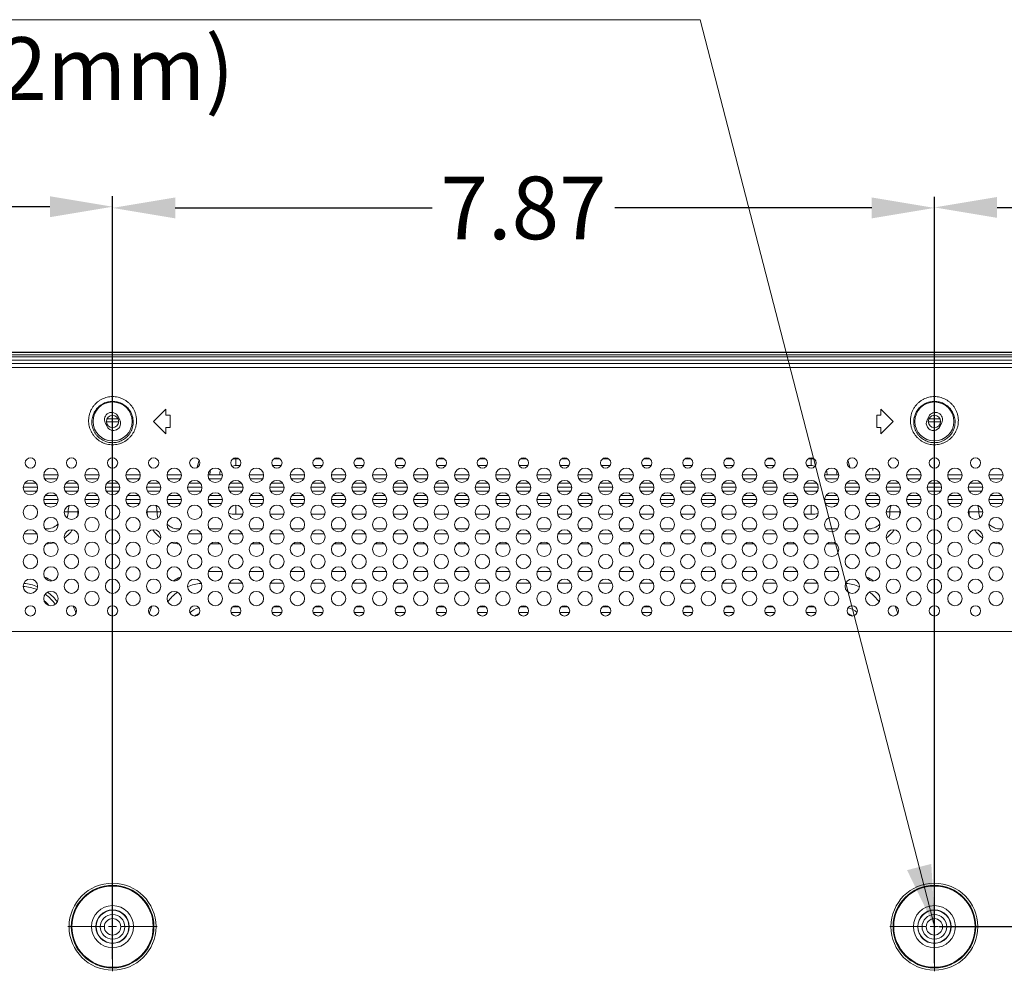
# Model space of a CAD drawing. Units: inches. Extents: x -64 to 34.6, y 56.2 to 130.2.
# Drawn here: x 9.5 to 18.9, y 95.9 to 105.1 of the extents above; entities that cross this region are included whole.
import ezdxf

# ---------------------------------------------------------------- set-up
doc = ezdxf.new("R2010")
doc.units = ezdxf.units.IN
doc.header["$MEASUREMENT"] = 0
doc.header["$PDMODE"] = 2
doc.header["$PDSIZE"] = 0.3125
doc.layers.get('0').update_dxf_attribs({"lineweight": 0})
doc.layers.get('Defpoints').update_dxf_attribs({"lineweight": 0})
doc.layers.add('02___PRT_ALL_AXES', color=7, linetype='Continuous', lineweight=0)
doc.layers.add('_BLACK_HOLE', color=7, linetype='Continuous', lineweight=0)
doc.layers.add('Layer 402', color=7, linetype='Continuous', lineweight=0, true_color=0x0000d5)
doc.styles.add('DC_TEXTSTYLE4', font='arial.ttf', dxfattribs={"height": 0.2})
doc.styles.add('DC_TEXTSTYLE5', font='arial.ttf', dxfattribs={"height": 0.6})
doc.dimstyles.get("Standard").update_dxf_attribs({"dimtxt": 0.18, "dimasz": 0.18, "dimexe": 0.18, "dimexo": 0.0625, "dimgap": 0.09, "dimtad": 0, "dimtih": 1, "dimtoh": 1, "dimdec": 4, "dimzin": 0, "dimdsep": 46, "dimtxsty": 'Standard', "dimcen": 0.09, "dimadec": 0, "dimazin": 0, "dimtfac": 1, "dimtdec": 4, "dimtofl": 0, "dimtmove": 0, "dimatfit": 3, "dimfxl": 1, "dimtolj": 1, "dimtzin": 0, "dimarcsym": 0})

# ---------------------------------------------------------------- blocks, each defined once
blk = doc.blocks.new('*D38')
at = {"layer": 'Defpoints', "color": 0}
for p in [(10.372, 103.2747), (-0.3602, 98.1282), (10.372, 96.0027)]:
    blk.add_point(p, dxfattribs=at)
at = {"layer": 'Layer 402', "color": 0, "lineweight": -2, "ltscale": 2}
for p, q in [((-0.3602, 98.1907), (-0.3602, 103.3747)), ((10.372, 96.0652), (10.372, 103.3747)), ((0.2398, 103.2747), (3.9228, 103.2747)), ((9.772, 103.2747), (6.089, 103.2747))]:
    blk.add_line(p, q, dxfattribs=at)
at = {"layer": 'Layer 402', "color": 0}
for points in [[(0.2398, 103.3747), (0.2398, 103.1747), (-0.3602, 103.2747)], [(9.772, 103.1747), (9.772, 103.3747), (10.372, 103.2747)]]:
    blk.add_solid(points, dxfattribs=at)
at = {"layer": 'Layer 402', "color": 0, "lineweight": 0, "insert": (5.0059, 103.2747), "char_height": 0.6, "attachment_point": 5, "style": 'DC_TEXTSTYLE5'}
blk.add_mtext('\\A1;10.73', dxfattribs=at)
blk = doc.blocks.new('*D39')
at = {"layer": 'Defpoints', "color": 0}
for p in [(28.9784, 103.2679), (28.9784, 100.4346), (18.2461, 95.9645)]:
    blk.add_point(p, dxfattribs=at)
at = {"layer": 'Layer 402', "color": 0, "lineweight": -2, "ltscale": 2}
for p, q in [((18.2461, 96.027), (18.2461, 103.3679)), ((28.9784, 100.4971), (28.9784, 103.3679)), ((18.8461, 103.2679), (22.5291, 103.2679)), ((28.3784, 103.2679), (24.6953, 103.2679))]:
    blk.add_line(p, q, dxfattribs=at)
at = {"layer": 'Layer 402', "color": 0}
for points in [[(18.8461, 103.3679), (18.8461, 103.1679), (18.2461, 103.2679)], [(28.3784, 103.1679), (28.3784, 103.3679), (28.9784, 103.2679)]]:
    blk.add_solid(points, dxfattribs=at)
at = {"layer": 'Layer 402', "color": 0, "lineweight": 0, "insert": (23.6122, 103.2679), "char_height": 0.6, "attachment_point": 5, "style": 'DC_TEXTSTYLE5'}
blk.add_mtext('\\A1;10.73', dxfattribs=at)
blk = doc.blocks.new('*D40')
at = {"layer": 'Defpoints', "color": 0}
for p in [(18.2461, 103.2632), (18.2461, 102.664), (10.372, 102.4492)]:
    blk.add_point(p, dxfattribs=at)
at = {"layer": 'Layer 402', "color": 0, "lineweight": -2, "ltscale": 2}
for p, q in [((10.372, 102.5117), (10.372, 103.3632)), ((18.2461, 102.7265), (18.2461, 103.3632)), ((10.972, 103.2632), (13.4333, 103.2632)), ((17.6461, 103.2632), (15.1849, 103.2632))]:
    blk.add_line(p, q, dxfattribs=at)
at = {"layer": 'Layer 402', "color": 0}
for points in [[(10.972, 103.3632), (10.972, 103.1632), (10.372, 103.2632)], [(17.6461, 103.1632), (17.6461, 103.3632), (18.2461, 103.2632)]]:
    blk.add_solid(points, dxfattribs=at)
at = {"layer": 'Layer 402', "color": 0, "lineweight": 0, "insert": (14.3091, 103.2632), "char_height": 0.6, "attachment_point": 5, "style": 'DC_TEXTSTYLE5'}
blk.add_mtext('\\A1;7.87', dxfattribs=at)
blk = doc.blocks.new('*D43')
at = {"layer": 'Defpoints', "color": 0}
for p in [(19.7635, 101.8823), (30.3019, 101.8823), (18.2307, 96.3764)]:
    blk.add_point(p, dxfattribs=at)
at = {"layer": 'Layer 402', "color": 0, "lineweight": -2, "ltscale": 2}
for p, q in [((19.826, 101.8823), (30.4019, 101.8823)), ((30.3019, 101.2823), (30.3019, 99.9499)), ((30.3019, 96.9764), (30.3019, 98.3087)), ((18.2932, 96.3764), (30.4019, 96.3764))]:
    blk.add_line(p, q, dxfattribs=at)
at = {"layer": 'Layer 402', "color": 0}
for points in [[(30.4019, 101.2823), (30.2019, 101.2823), (30.3019, 101.8823)], [(30.2019, 96.9764), (30.4019, 96.9764), (30.3019, 96.3764)]]:
    blk.add_solid(points, dxfattribs=at)
at = {"layer": 'Layer 402', "color": 0, "lineweight": 0, "insert": (30.3019, 99.1293), "char_height": 0.6, "attachment_point": 5, "rotation": 90, "style": 'DC_TEXTSTYLE5'}
blk.add_mtext('\\A1;5.51', dxfattribs=at)

msp = doc.modelspace()

# ---------------------------------------------------------------- hatches: boundary and pattern name
at = {"layer": 'Layer 402', "lineweight": 0, "ltscale": 2}
msp.add_hatch(color=256, dxfattribs=at).paths.add_polyline_path([(18.2167, 96.9777), (18.2506, 96.3668), (17.9844, 96.9177)])

# ---------------------------------------------------------------- linework, layer by layer
at = {"color": 7, "linetype": 'Continuous', "lineweight": 0, "ltscale": 0.125}
for p, q in [((10.3185, 101.2416), (10.4252, 101.2416)), ((18.2997, 101.2416), (18.193, 101.2416)), ((10.4312, 101.215), (10.313, 101.215)), ((18.3052, 101.215), (18.1871, 101.215)), ((11.5532, 100.8685), (11.5532, 100.794)), ((11.5829, 100.8585), (11.5532, 100.8585)), ((11.9766, 100.8585), (11.9172, 100.8585)), ((12.3703, 100.8585), (12.3109, 100.8585)), ((12.764, 100.8585), (12.7046, 100.8585)), ((13.1577, 100.8585), (13.0983, 100.8585)), ((13.5514, 100.8585), (13.492, 100.8585)), ((13.9451, 100.8585), (13.8857, 100.8585)), ((14.3388, 100.8585), (14.2794, 100.8585)), ((14.7325, 100.8585), (14.6731, 100.8585)), ((15.1262, 100.8585), (15.0668, 100.8585)), ((15.5199, 100.8585), (15.4605, 100.8585)), ((15.9136, 100.8585), (15.8542, 100.8585)), ((16.3073, 100.8585), (16.2479, 100.8585)), ((16.701, 100.8585), (16.6416, 100.8585)), ((17.065, 100.8585), (17.0353, 100.8585)), ((17.065, 100.8685), (17.065, 100.794)), ((11.5954, 100.794), (11.5532, 100.794)), ((11.9891, 100.794), (11.9047, 100.794)), ((12.3828, 100.794), (12.2984, 100.794)), ((12.7765, 100.794), (12.6921, 100.794)), ((13.1702, 100.794), (13.0858, 100.794)), ((13.5639, 100.794), (13.4795, 100.794)), ((13.9576, 100.794), (13.8732, 100.794)), ((14.3513, 100.794), (14.2669, 100.794)), ((14.745, 100.794), (14.6606, 100.794)), ((15.1387, 100.794), (15.0543, 100.794)), ((15.5324, 100.794), (15.448, 100.794)), ((15.9261, 100.794), (15.8417, 100.794)), ((16.3198, 100.794), (16.2354, 100.794)), ((16.7135, 100.794), (16.6291, 100.794)), ((17.065, 100.794), (17.0228, 100.794)), ((9.8504, 100.7059), (9.7126, 100.7059)), ((9.8411, 100.6666), (9.722, 100.6666)), ((10.2441, 100.7059), (10.1063, 100.7059)), ((10.2348, 100.6666), (10.1157, 100.6666)), ((10.6378, 100.7059), (10.5, 100.7059)), ((10.6285, 100.6666), (10.5094, 100.6666)), ((11.0315, 100.7059), (10.8937, 100.7059)), ((11.0222, 100.6666), (10.9031, 100.6666)), ((11.4252, 100.7059), (11.2875, 100.7059)), ((11.4159, 100.6666), (11.2968, 100.6666)), ((11.8189, 100.7059), (11.6812, 100.7059)), ((11.8096, 100.6666), (11.6905, 100.6666)), ((12.2126, 100.7059), (12.0749, 100.7059)), ((12.2033, 100.6666), (12.0842, 100.6666)), ((12.6063, 100.7059), (12.4686, 100.7059)), ((12.597, 100.6666), (12.4779, 100.6666)), ((13, 100.7059), (12.8623, 100.7059)), ((12.9907, 100.6666), (12.8716, 100.6666)), ((13.3937, 100.7059), (13.256, 100.7059)), ((13.3844, 100.6666), (13.2653, 100.6666)), ((13.7875, 100.7059), (13.6497, 100.7059)), ((13.7781, 100.6666), (13.659, 100.6666)), ((14.1812, 100.7059), (14.0434, 100.7059)), ((14.1718, 100.6666), (14.0527, 100.6666)), ((14.5749, 100.7059), (14.4371, 100.7059)), ((14.5655, 100.6666), (14.4464, 100.6666)), ((14.9686, 100.7059), (14.8308, 100.7059)), ((14.9592, 100.6666), (14.8401, 100.6666)), ((15.3623, 100.7059), (15.2245, 100.7059)), ((15.3529, 100.6666), (15.2338, 100.6666)), ((15.756, 100.7059), (15.6182, 100.7059)), ((15.7466, 100.6666), (15.6275, 100.6666)), ((16.1497, 100.7059), (16.0119, 100.7059)), ((16.1403, 100.6666), (16.0212, 100.6666)), ((16.5434, 100.7059), (16.4056, 100.7059)), ((16.534, 100.6666), (16.4149, 100.6666)), ((16.9371, 100.7059), (16.7993, 100.7059)), ((16.9277, 100.6666), (16.8086, 100.6666)), ((17.3308, 100.7059), (17.193, 100.7059)), ((17.3214, 100.6666), (17.2023, 100.6666)), ((17.7245, 100.7059), (17.5867, 100.7059)), ((17.7151, 100.6666), (17.596, 100.6666)), ((18.1182, 100.7059), (17.9804, 100.7059)), ((18.1088, 100.6666), (17.9897, 100.6666)), ((18.5119, 100.7059), (18.3741, 100.7059)), ((18.5025, 100.6666), (18.3834, 100.6666)), ((18.9056, 100.7059), (18.7678, 100.7059)), ((18.8962, 100.6666), (18.7771, 100.6666)), ((9.6536, 100.5878), (9.5158, 100.5878)), ((9.6376, 100.6272), (9.5318, 100.6272)), ((10.0473, 100.5878), (9.9095, 100.5878)), ((10.0313, 100.6272), (9.9255, 100.6272)), ((10.441, 100.5878), (10.3032, 100.5878)), ((10.425, 100.6272), (10.3192, 100.6272)), ((10.8347, 100.5878), (10.6969, 100.5878)), ((10.8187, 100.6272), (10.7129, 100.6272)), ((11.2284, 100.5878), (11.0906, 100.5878)), ((11.2124, 100.6272), (11.1066, 100.6272)), ((11.6221, 100.5878), (11.4843, 100.5878)), ((11.6061, 100.6272), (11.5003, 100.6272)), ((12.0158, 100.5878), (11.878, 100.5878)), ((11.9998, 100.6272), (11.894, 100.6272)), ((12.4095, 100.5878), (12.2717, 100.5878)), ((12.3935, 100.6272), (12.2877, 100.6272)), ((12.8032, 100.5878), (12.6654, 100.5878)), ((12.7872, 100.6272), (12.6814, 100.6272)), ((13.1969, 100.5878), (13.0591, 100.5878)), ((13.1809, 100.6272), (13.0751, 100.6272)), ((13.5906, 100.5878), (13.4528, 100.5878)), ((13.5746, 100.6272), (13.4688, 100.6272)), ((13.9843, 100.5878), (13.8465, 100.5878)), ((13.9683, 100.6272), (13.8625, 100.6272)), ((14.378, 100.5878), (14.2402, 100.5878)), ((14.362, 100.6272), (14.2562, 100.6272)), ((14.7717, 100.5878), (14.6339, 100.5878)), ((14.7557, 100.6272), (14.6499, 100.6272)), ((15.1654, 100.5878), (15.0276, 100.5878)), ((15.1494, 100.6272), (15.0436, 100.6272)), ((15.5591, 100.5878), (15.4213, 100.5878)), ((15.5431, 100.6272), (15.4373, 100.6272)), ((15.9528, 100.5878), (15.815, 100.5878)), ((15.9368, 100.6272), (15.831, 100.6272)), ((16.3465, 100.5878), (16.2087, 100.5878)), ((16.3305, 100.6272), (16.2247, 100.6272)), ((16.7402, 100.5878), (16.6024, 100.5878)), ((16.7242, 100.6272), (16.6184, 100.6272)), ((17.1339, 100.5878), (16.9961, 100.5878)), ((17.1179, 100.6272), (17.0121, 100.6272)), ((17.5276, 100.5878), (17.3898, 100.5878)), ((17.5116, 100.6272), (17.4058, 100.6272)), ((17.9213, 100.5878), (17.7835, 100.5878)), ((17.9053, 100.6272), (17.7995, 100.6272)), ((18.315, 100.5878), (18.1772, 100.5878)), ((18.299, 100.6272), (18.1932, 100.6272)), ((18.7087, 100.5878), (18.5709, 100.5878)), ((18.6927, 100.6272), (18.5869, 100.6272)), ((9.6442, 100.5485), (9.5252, 100.5485)), ((9.8504, 100.4697), (9.7126, 100.4697)), ((9.8345, 100.5091), (9.7286, 100.5091)), ((10.0379, 100.5485), (9.9189, 100.5485)), ((10.2441, 100.4697), (10.1063, 100.4697)), ((10.2282, 100.5091), (10.1223, 100.5091)), ((10.4316, 100.5485), (10.3126, 100.5485)), ((10.6378, 100.4697), (10.5, 100.4697)), ((10.6219, 100.5091), (10.516, 100.5091)), ((10.8253, 100.5485), (10.7063, 100.5485)), ((11.0315, 100.4697), (10.8937, 100.4697)), ((11.0156, 100.5091), (10.9097, 100.5091)), ((11.219, 100.5485), (11.1, 100.5485)), ((11.4252, 100.4697), (11.2875, 100.4697)), ((11.4093, 100.5091), (11.3034, 100.5091)), ((11.6127, 100.5485), (11.4937, 100.5485)), ((11.8189, 100.4697), (11.6812, 100.4697)), ((11.803, 100.5091), (11.6971, 100.5091)), ((12.0064, 100.5485), (11.8874, 100.5485)), ((12.2126, 100.4697), (12.0749, 100.4697)), ((12.1967, 100.5091), (12.0908, 100.5091)), ((12.4001, 100.5485), (12.2811, 100.5485)), ((12.6063, 100.4697), (12.4686, 100.4697)), ((12.5904, 100.5091), (12.4845, 100.5091)), ((12.7938, 100.5485), (12.6748, 100.5485)), ((13, 100.4697), (12.8623, 100.4697)), ((12.9841, 100.5091), (12.8782, 100.5091)), ((13.1875, 100.5485), (13.0685, 100.5485)), ((13.3937, 100.4697), (13.256, 100.4697)), ((13.3778, 100.5091), (13.2719, 100.5091)), ((13.5812, 100.5485), (13.4622, 100.5485)), ((13.7875, 100.4697), (13.6497, 100.4697)), ((13.7715, 100.5091), (13.6656, 100.5091)), ((13.9749, 100.5485), (13.8559, 100.5485)), ((14.1812, 100.4697), (14.0434, 100.4697)), ((14.1652, 100.5091), (14.0593, 100.5091)), ((14.3686, 100.5485), (14.2496, 100.5485)), ((14.5749, 100.4697), (14.4371, 100.4697)), ((14.5589, 100.5091), (14.453, 100.5091)), ((14.7623, 100.5485), (14.6433, 100.5485)), ((14.9686, 100.4697), (14.8308, 100.4697)), ((14.9526, 100.5091), (14.8467, 100.5091)), ((15.156, 100.5485), (15.037, 100.5485)), ((15.3623, 100.4697), (15.2245, 100.4697)), ((15.3463, 100.5091), (15.2404, 100.5091)), ((15.5497, 100.5485), (15.4307, 100.5485)), ((15.756, 100.4697), (15.6182, 100.4697)), ((15.74, 100.5091), (15.6342, 100.5091)), ((15.9434, 100.5485), (15.8244, 100.5485)), ((16.1497, 100.4697), (16.0119, 100.4697)), ((16.1337, 100.5091), (16.0279, 100.5091)), ((16.3371, 100.5485), (16.2181, 100.5485)), ((16.5434, 100.4697), (16.4056, 100.4697)), ((16.5274, 100.5091), (16.4216, 100.5091)), ((16.7308, 100.5485), (16.6118, 100.5485)), ((16.9371, 100.4697), (16.7993, 100.4697)), ((16.9211, 100.5091), (16.8153, 100.5091)), ((17.1245, 100.5485), (17.0055, 100.5485)), ((17.3308, 100.4697), (17.193, 100.4697)), ((17.3148, 100.5091), (17.209, 100.5091)), ((17.5182, 100.5485), (17.3992, 100.5485)), ((17.7245, 100.4697), (17.5867, 100.4697)), ((17.7085, 100.5091), (17.6027, 100.5091)), ((17.9119, 100.5485), (17.7929, 100.5485)), ((18.1182, 100.4697), (17.9804, 100.4697)), ((18.1022, 100.5091), (17.9964, 100.5091)), ((18.3056, 100.5485), (18.1866, 100.5485)), ((18.5119, 100.4697), (18.3741, 100.4697)), ((18.4959, 100.5091), (18.3901, 100.5091)), ((18.6993, 100.5485), (18.5803, 100.5485)), ((18.9056, 100.4697), (18.7678, 100.4697)), ((18.8896, 100.5091), (18.7838, 100.5091)), ((9.8411, 100.4303), (9.722, 100.4303)), ((10.2348, 100.4303), (10.1157, 100.4303)), ((10.6285, 100.4303), (10.5094, 100.4303)), ((11.0222, 100.4303), (10.9031, 100.4303)), ((11.4159, 100.4303), (11.2968, 100.4303)), ((11.5532, 100.4158), (11.5532, 100.3279)), ((11.8096, 100.4303), (11.6905, 100.4303)), ((12.2033, 100.4303), (12.0842, 100.4303)), ((12.597, 100.4303), (12.4779, 100.4303)), ((12.9907, 100.4303), (12.8716, 100.4303)), ((13.3844, 100.4303), (13.2653, 100.4303)), ((13.7781, 100.4303), (13.659, 100.4303)), ((14.1718, 100.4303), (14.0527, 100.4303)), ((14.5655, 100.4303), (14.4464, 100.4303)), ((14.9592, 100.4303), (14.8401, 100.4303)), ((15.3529, 100.4303), (15.2338, 100.4303)), ((15.7466, 100.4303), (15.6275, 100.4303)), ((16.1403, 100.4303), (16.0212, 100.4303)), ((16.534, 100.4303), (16.4149, 100.4303)), ((16.9277, 100.4303), (16.8086, 100.4303)), ((17.065, 100.3279), (17.065, 100.4158)), ((17.3214, 100.4303), (17.2023, 100.4303)), ((17.7151, 100.4303), (17.596, 100.4303)), ((18.1088, 100.4303), (17.9897, 100.4303)), ((18.5025, 100.4303), (18.3834, 100.4303)), ((18.8962, 100.4303), (18.7771, 100.4303)), ((10.0403, 100.3508), (9.9095, 100.3508)), ((10.7039, 100.3508), (10.8347, 100.3508)), ((11.6221, 100.3279), (11.5532, 100.3279)), ((12.0158, 100.3279), (11.878, 100.3279)), ((12.4095, 100.3279), (12.2717, 100.3279)), ((12.8032, 100.3279), (12.6654, 100.3279)), ((13.1969, 100.3279), (13.0591, 100.3279)), ((13.5906, 100.3279), (13.4528, 100.3279)), ((13.9843, 100.3279), (13.8465, 100.3279)), ((14.378, 100.3279), (14.2402, 100.3279)), ((14.7717, 100.3279), (14.6339, 100.3279)), ((15.1654, 100.3279), (15.0276, 100.3279)), ((15.5591, 100.3279), (15.4213, 100.3279)), ((15.9528, 100.3279), (15.815, 100.3279)), ((16.3465, 100.3279), (16.2087, 100.3279)), ((16.7402, 100.3279), (16.6024, 100.3279)), ((17.065, 100.3279), (16.9961, 100.3279)), ((17.9143, 100.3508), (17.7835, 100.3508)), ((18.578, 100.3508), (18.7087, 100.3508)), ((9.7271, 100.1866), (9.7343, 100.1866)), ((9.7343, 100.1787), (9.7343, 100.1866)), ((11.0099, 100.1787), (11.0099, 100.1866)), ((11.0099, 100.1866), (11.0171, 100.1866)), ((11.3019, 100.1866), (11.4108, 100.1866)), ((11.6956, 100.1866), (11.8045, 100.1866)), ((12.0893, 100.1866), (12.1982, 100.1866)), ((12.483, 100.1866), (12.5919, 100.1866)), ((12.8767, 100.1866), (12.9856, 100.1866)), ((13.2704, 100.1866), (13.3793, 100.1866)), ((13.6641, 100.1866), (13.773, 100.1866)), ((14.0578, 100.1866), (14.1667, 100.1866)), ((14.4515, 100.1866), (14.5604, 100.1866)), ((14.8452, 100.1866), (14.9541, 100.1866)), ((15.2389, 100.1866), (15.3478, 100.1866)), ((15.6326, 100.1866), (15.7415, 100.1866)), ((16.0263, 100.1866), (16.1352, 100.1866)), ((16.42, 100.1866), (16.5289, 100.1866)), ((16.8137, 100.1866), (16.9226, 100.1866)), ((17.2074, 100.1866), (17.3163, 100.1866)), ((17.6011, 100.1866), (17.6083, 100.1866)), ((17.6083, 100.1787), (17.6083, 100.1866)), ((18.8839, 100.1787), (18.8839, 100.1866)), ((18.8839, 100.1866), (18.8911, 100.1866)), ((9.5221, 100.1393), (9.6473, 100.1393)), ((11.0969, 100.1393), (11.2221, 100.1393)), ((11.4906, 100.1393), (11.6158, 100.1393)), ((11.8843, 100.1393), (12.0095, 100.1393)), ((12.278, 100.1393), (12.4032, 100.1393)), ((12.6717, 100.1393), (12.7969, 100.1393)), ((13.0654, 100.1393), (13.1906, 100.1393)), ((13.4591, 100.1393), (13.5843, 100.1393)), ((13.8528, 100.1393), (13.978, 100.1393)), ((14.2465, 100.1393), (14.3717, 100.1393)), ((14.6402, 100.1393), (14.7654, 100.1393)), ((15.0339, 100.1393), (15.1591, 100.1393)), ((15.4276, 100.1393), (15.5528, 100.1393)), ((15.8213, 100.1393), (15.9465, 100.1393)), ((16.215, 100.1393), (16.3402, 100.1393)), ((16.6087, 100.1393), (16.7339, 100.1393)), ((17.0024, 100.1393), (17.1276, 100.1393)), ((17.3961, 100.1393), (17.5213, 100.1393)), ((9.5643, 100.0449), (9.6051, 100.0449)), ((11.139, 100.0449), (11.18, 100.0449)), ((11.3116, 100.0449), (11.4011, 100.0449)), ((11.5327, 100.0449), (11.5737, 100.0449)), ((11.7053, 100.0449), (11.7948, 100.0449)), ((11.9264, 100.0449), (11.9674, 100.0449)), ((12.099, 100.0449), (12.1885, 100.0449)), ((12.3201, 100.0449), (12.3611, 100.0449)), ((12.4927, 100.0449), (12.5822, 100.0449)), ((12.7138, 100.0449), (12.7548, 100.0449)), ((12.8864, 100.0449), (12.9759, 100.0449)), ((13.1076, 100.0449), (13.1485, 100.0449)), ((13.2801, 100.0449), (13.3696, 100.0449)), ((13.5013, 100.0449), (13.5421, 100.0449)), ((13.6738, 100.0449), (13.7633, 100.0449)), ((13.895, 100.0449), (13.9358, 100.0449)), ((14.0675, 100.0449), (14.157, 100.0449)), ((14.2887, 100.0449), (14.3295, 100.0449)), ((14.4612, 100.0449), (14.5507, 100.0449)), ((14.6824, 100.0449), (14.7232, 100.0449)), ((14.8549, 100.0449), (14.9444, 100.0449)), ((15.0761, 100.0449), (15.1169, 100.0449)), ((15.2486, 100.0449), (15.3381, 100.0449)), ((15.4698, 100.0449), (15.5106, 100.0449)), ((15.6423, 100.0449), (15.7319, 100.0449)), ((15.8635, 100.0449), (15.9043, 100.0449)), ((16.036, 100.0449), (16.1256, 100.0449)), ((16.2572, 100.0449), (16.298, 100.0449)), ((16.4297, 100.0449), (16.5193, 100.0449)), ((16.6509, 100.0449), (16.6917, 100.0449)), ((16.8234, 100.0449), (16.913, 100.0449)), ((17.0446, 100.0449), (17.0854, 100.0449)), ((17.2171, 100.0449), (17.3067, 100.0449)), ((17.4383, 100.0449), (17.4791, 100.0449)), ((11.2875, 99.7782), (11.4252, 99.7782)), ((11.6812, 99.7782), (11.8189, 99.7782)), ((12.0749, 99.7782), (12.2126, 99.7782)), ((12.4686, 99.7782), (12.6063, 99.7782)), ((12.8623, 99.7782), (13, 99.7782)), ((13.256, 99.7782), (13.3937, 99.7782)), ((13.6497, 99.7782), (13.7875, 99.7782)), ((14.0434, 99.7782), (14.1812, 99.7782)), ((14.4371, 99.7782), (14.5749, 99.7782)), ((14.8308, 99.7782), (14.9686, 99.7782)), ((15.2245, 99.7782), (15.3623, 99.7782)), ((15.6182, 99.7782), (15.756, 99.7782)), ((16.0119, 99.7782), (16.1497, 99.7782)), ((16.4056, 99.7782), (16.5434, 99.7782)), ((16.7993, 99.7782), (16.9371, 99.7782)), ((17.193, 99.7782), (17.3308, 99.7782)), ((11.4906, 99.6669), (11.6158, 99.6669)), ((11.8843, 99.6669), (12.0095, 99.6669)), ((12.278, 99.6669), (12.4032, 99.6669)), ((12.6717, 99.6669), (12.7969, 99.6669)), ((13.0654, 99.6669), (13.1906, 99.6669)), ((13.4591, 99.6669), (13.5843, 99.6669)), ((13.8528, 99.6669), (13.978, 99.6669)), ((14.2465, 99.6669), (14.3717, 99.6669)), ((14.6402, 99.6669), (14.7654, 99.6669)), ((15.0339, 99.6669), (15.1591, 99.6669)), ((15.4276, 99.6669), (15.5528, 99.6669)), ((15.8213, 99.6669), (15.9465, 99.6669)), ((16.215, 99.6669), (16.3402, 99.6669)), ((16.6087, 99.6669), (16.7339, 99.6669)), ((17.0024, 99.6669), (17.1276, 99.6669)), ((11.5834, 99.4408), (11.523, 99.4408)), ((11.9771, 99.4408), (11.9167, 99.4408)), ((12.3708, 99.4408), (12.3104, 99.4408)), ((12.7645, 99.4408), (12.7041, 99.4408)), ((13.1582, 99.4408), (13.0978, 99.4408)), ((13.5519, 99.4408), (13.4915, 99.4408)), ((13.9456, 99.4408), (13.8852, 99.4408)), ((14.3393, 99.4408), (14.2789, 99.4408)), ((14.733, 99.4408), (14.6726, 99.4408)), ((15.1267, 99.4408), (15.0663, 99.4408)), ((15.5204, 99.4408), (15.46, 99.4408)), ((15.9141, 99.4408), (15.8537, 99.4408)), ((16.3078, 99.4408), (16.2474, 99.4408)), ((16.7015, 99.4408), (16.6411, 99.4408)), ((17.0952, 99.4408), (17.0348, 99.4408)), ((11.6024, 99.3851), (11.504, 99.3851)), ((11.9961, 99.3851), (11.8977, 99.3851)), ((12.3898, 99.3851), (12.2914, 99.3851)), ((12.7835, 99.3851), (12.6851, 99.3851)), ((13.1772, 99.3851), (13.0788, 99.3851)), ((13.5709, 99.3851), (13.4725, 99.3851)), ((13.9646, 99.3851), (13.8662, 99.3851)), ((14.3583, 99.3851), (14.2599, 99.3851)), ((14.752, 99.3851), (14.6536, 99.3851)), ((15.1457, 99.3851), (15.0473, 99.3851)), ((15.5394, 99.3851), (15.441, 99.3851)), ((15.9331, 99.3851), (15.8347, 99.3851)), ((16.3268, 99.3851), (16.2284, 99.3851)), ((16.7205, 99.3851), (16.6221, 99.3851)), ((17.1142, 99.3851), (17.0158, 99.3851))]:
    msp.add_line(p, q, dxfattribs=at)
at = {"linetype": 'Continuous', "lineweight": 0, "ltscale": 0.125}
msp.add_line((17.6556, 100.7701), (17.6556, 100.7465), dxfattribs=at)
at = {"color": 7, "linetype": 'Continuous', "lineweight": 0, "ltscale": 0.125}
for centre, radius in [((10.3721, 101.217), 0.0591), ((18.2461, 101.217), 0.0591), ((10.3721, 96.3744), 0.1181), ((10.3721, 96.3744), 0.0787), ((18.2461, 96.3744), 0.1181), ((18.2461, 96.3744), 0.0787)]:
    msp.add_circle(centre, radius, dxfattribs=at)
for centre, radius, start, end in [((11.5532, 100.7051), 0.1534, 90, 103.04638), ((17.065, 100.7051), 0.1534, 76.95313, 90), ((11.5532, 100.7051), 0.3772, 158.54726, 169.13123), ((11.5532, 100.7051), 0.2482, 169.17283, 179.81816), ((11.5532, 100.7051), 0.0889, 90, 114.14052), ((17.065, 100.7051), 0.0889, 65.85704, 90), ((17.065, 100.7051), 0.2482, 0.18184, 10.82717), ((17.065, 100.7051), 0.3772, 10.85533, 21.45618), ((11.5532, 100.7051), 0.1534, 163.51745, 179.70502), ((17.065, 100.7051), 0.1534, 0.29498, 16.48255), ((10.128, 100.3508), 0.1822, 160.26964, 180), ((10.6162, 100.3508), 0.1822, 0, 19.73036), ((11.5532, 100.7051), 0.3772, 227.56929, 233.53889), ((17.065, 100.7051), 0.3772, 306.41511, 312.11005), ((18.002, 100.3508), 0.1822, 160.26964, 180), ((18.4902, 100.3508), 0.1822, 0, 19.73036), ((9.7343, 100.3508), 0.2115, 343.7648, 0), ((9.7343, 100.3508), 0.3059, 352.52241, 0), ((10.128, 100.3508), 0.0877, 166.49645, 180), ((10.613, 100.3504), 0.0909, 0.29017, 13.30202), ((11.0099, 100.3508), 0.3059, 180, 187.4671), ((11.0099, 100.3508), 0.2115, 180, 196.2352), ((11.5532, 100.7051), 0.3772, 259.62567, 270), ((17.065, 100.7051), 0.3772, 270, 280.37634), ((17.6083, 100.3508), 0.2115, 343.7648, 0), ((17.6083, 100.3508), 0.3059, 352.52241, 0), ((18.002, 100.3508), 0.0877, 166.49645, 180), ((18.487, 100.3504), 0.0909, 0.29017, 13.30202), ((18.8839, 100.3508), 0.3059, 180, 187.4671), ((18.8839, 100.3508), 0.2115, 180, 196.2352), ((9.7343, 100.3508), 0.1642, 270, 313.66204), ((11.0103, 100.3511), 0.1648, 224.96779, 239.81545), ((17.6083, 100.3508), 0.1642, 270, 313.66204), ((18.8844, 100.3511), 0.1648, 224.96835, 239.81552), ((9.7343, 100.3508), 0.3059, 305.1409, 325.77331), ((11.0099, 100.3508), 0.3059, 214.22677, 234.8592), ((17.6083, 100.3508), 0.3059, 305.1409, 325.77331), ((18.8839, 100.3508), 0.3059, 214.22677, 234.8592), ((9.7343, 100.3508), 0.3059, 270, 284.47119), ((11.0099, 100.3508), 0.3059, 255.52937, 270), ((17.6083, 100.3508), 0.3059, 270, 284.47109), ((18.8839, 100.3508), 0.3059, 255.52937, 270), ((9.4863, 99.2209), 0.5573, 57.01593, 64.94664), ((11.2579, 99.2209), 0.5573, 115.05175, 122.98399), ((17.3603, 99.2209), 0.5573, 57.01602, 64.94664), ((9.4863, 99.2209), 0.4168, 67.53201, 85.92488), ((9.4863, 99.2209), 0.446, 67.96387, 85), ((11.2579, 99.2209), 0.446, 95, 112.03614), ((17.3603, 99.2209), 0.446, 67.96386, 85), ((9.4863, 99.2209), 0.3611, 75.33154, 78.38222), ((9.4863, 99.2209), 0.4168, 35.95414, 54.8067), ((9.4863, 99.2209), 0.446, 36.88717, 53.86469), ((11.2579, 99.2209), 0.446, 126.13529, 143.11285), ((17.3603, 99.2209), 0.446, 36.88715, 53.86471), ((9.4863, 99.2209), 0.3611, 40.31531, 50.42387), ((9.4863, 99.2209), 0.5573, 16.28575, 24.11458), ((11.2579, 99.2209), 0.5573, 155.88539, 163.71427), ((11.2579, 99.2209), 0.2199, 105.75757, 132), ((17.3603, 99.2209), 0.2199, 48.73014, 74.24247), ((17.3603, 99.2209), 0.5573, 16.28568, 24.11465), ((11.2579, 99.2209), 0.1642, 110.64205, 126.45165), ((17.3603, 99.2209), 0.1642, 53.54835, 69.35795)]:
    msp.add_arc(centre, radius, start, end, dxfattribs=at)
for points in [[(11.0099, 100.1866), (11.0098, 100.1866), (10.9466, 100.1993), (10.9276, 100.2087), (10.9275, 100.2087)], [(18.8839, 100.1866), (18.8838, 100.1866), (18.8206, 100.1993), (18.8016, 100.2087), (18.8015, 100.2087)]]:
    msp.add_spline(points, degree=3, dxfattribs=at)
at = {"layer": '02___PRT_ALL_AXES', "color": 7, "linetype": 'Continuous', "lineweight": 0, "ltscale": 0.125}
for p, q in [((-0.124, 101.8823), (28.7422, 101.8823)), ((-0.124, 101.8784), (28.7422, 101.8784)), ((-0.124, 101.8569), (28.7422, 101.8569)), ((28.7422, 101.8376), (-0.124, 101.8376))]:
    msp.add_line(p, q, dxfattribs=at)
at = {"layer": '_BLACK_HOLE', "color": 7, "linetype": 'Continuous', "lineweight": 0, "ltscale": 0.125}
for p, q in [((-0.0851, 101.8036), (28.7033, 101.8036)), ((2.317, 101.772), (26.3012, 101.772)), ((2.317, 101.7341), (26.3012, 101.7341)), ((10.7658, 101.217), (10.8839, 101.3351)), ((10.8839, 101.276), (10.8839, 101.3351)), ((17.7343, 101.276), (17.7343, 101.3351)), ((17.8524, 101.217), (17.7343, 101.3351)), ((10.4426, 101.2298), (10.4252, 101.2651)), ((10.9233, 101.276), (10.8839, 101.276)), ((10.9233, 101.1579), (10.9233, 101.276)), ((17.6949, 101.1579), (17.6949, 101.276)), ((17.7343, 101.276), (17.6949, 101.276)), ((18.193, 101.2651), (18.1756, 101.2298)), ((10.3016, 101.2042), (10.319, 101.1688)), ((10.8839, 101.0988), (10.7658, 101.217)), ((10.8839, 101.0988), (10.8839, 101.1579)), ((10.9233, 101.1579), (10.8839, 101.1579)), ((17.7343, 101.1579), (17.6949, 101.1579)), ((17.7343, 101.0988), (17.8524, 101.217)), ((17.7343, 101.0988), (17.7343, 101.1579)), ((18.2992, 101.1688), (18.3166, 101.2042)), ((-0.2499, 99.2051), (28.8681, 99.2051))]:
    msp.add_line(p, q, dxfattribs=at)
for centre, radius in [((10.3721, 101.217), 0.187), ((18.2461, 101.217), 0.187), ((9.5847, 100.8193), 0.0492), ((9.9784, 100.8193), 0.0492), ((10.3721, 100.8193), 0.0492), ((10.7658, 100.8193), 0.0492), ((11.1595, 100.8193), 0.0492), ((11.5532, 100.8193), 0.0492), ((11.9469, 100.8193), 0.0492), ((12.3406, 100.8193), 0.0492), ((12.7343, 100.8193), 0.0492), ((13.128, 100.8193), 0.0492), ((13.5217, 100.8193), 0.0492), ((13.9154, 100.8193), 0.0492), ((14.3091, 100.8193), 0.0492), ((14.7028, 100.8193), 0.0492), ((15.0965, 100.8193), 0.0492), ((15.4902, 100.8193), 0.0492), ((15.8839, 100.8193), 0.0492), ((16.2776, 100.8193), 0.0492), ((16.6713, 100.8193), 0.0492), ((17.065, 100.8193), 0.0492), ((17.4587, 100.8193), 0.0492), ((17.8524, 100.8193), 0.0492), ((18.2461, 100.8193), 0.0492), ((18.6398, 100.8193), 0.0492), ((9.7815, 100.7012), 0.0689), ((10.1752, 100.7012), 0.0689), ((10.5689, 100.7012), 0.0689), ((10.9626, 100.7012), 0.0689), ((11.3563, 100.7012), 0.0689), ((11.75, 100.7012), 0.0689), ((12.1437, 100.7012), 0.0689), ((12.5375, 100.7012), 0.0689), ((12.9312, 100.7012), 0.0689), ((13.3249, 100.7012), 0.0689), ((13.7186, 100.7012), 0.0689), ((14.1123, 100.7012), 0.0689), ((14.506, 100.7012), 0.0689), ((14.8997, 100.7012), 0.0689), ((15.2934, 100.7012), 0.0689), ((15.6871, 100.7012), 0.0689), ((16.0808, 100.7012), 0.0689), ((16.4745, 100.7012), 0.0689), ((16.8682, 100.7012), 0.0689), ((17.2619, 100.7012), 0.0689), ((17.6556, 100.7012), 0.0689), ((18.0493, 100.7012), 0.0689), ((18.443, 100.7012), 0.0689), ((18.8367, 100.7012), 0.0689), ((9.5847, 100.5831), 0.0689), ((9.9784, 100.5831), 0.0689), ((10.3721, 100.5831), 0.0689), ((10.7658, 100.5831), 0.0689), ((11.1595, 100.5831), 0.0689), ((11.5532, 100.5831), 0.0689), ((11.9469, 100.5831), 0.0689), ((12.3406, 100.5831), 0.0689), ((12.7343, 100.5831), 0.0689), ((13.128, 100.5831), 0.0689), ((13.5217, 100.5831), 0.0689), ((13.9154, 100.5831), 0.0689), ((14.3091, 100.5831), 0.0689), ((14.7028, 100.5831), 0.0689), ((15.0965, 100.5831), 0.0689), ((15.4902, 100.5831), 0.0689), ((15.8839, 100.5831), 0.0689), ((16.2776, 100.5831), 0.0689), ((16.6713, 100.5831), 0.0689), ((17.065, 100.5831), 0.0689), ((17.4587, 100.5831), 0.0689), ((17.8524, 100.5831), 0.0689), ((18.2461, 100.5831), 0.0689), ((18.6398, 100.5831), 0.0689), ((9.7815, 100.465), 0.0689), ((10.1752, 100.465), 0.0689), ((10.5689, 100.465), 0.0689), ((10.9626, 100.465), 0.0689), ((11.3563, 100.465), 0.0689), ((11.75, 100.465), 0.0689), ((12.1437, 100.465), 0.0689), ((12.5375, 100.465), 0.0689), ((12.9312, 100.465), 0.0689), ((13.3249, 100.465), 0.0689), ((13.7186, 100.465), 0.0689), ((14.1123, 100.465), 0.0689), ((14.506, 100.465), 0.0689), ((14.8997, 100.465), 0.0689), ((15.2934, 100.465), 0.0689), ((15.6871, 100.465), 0.0689), ((16.0808, 100.465), 0.0689), ((16.4745, 100.465), 0.0689), ((16.8682, 100.465), 0.0689), ((17.2619, 100.465), 0.0689), ((17.6556, 100.465), 0.0689), ((18.0493, 100.465), 0.0689), ((18.443, 100.465), 0.0689), ((18.8367, 100.465), 0.0689), ((9.5847, 100.3469), 0.0689), ((9.9784, 100.3469), 0.0689), ((10.3721, 100.3469), 0.0689), ((10.7658, 100.3469), 0.0689), ((11.1595, 100.3469), 0.0689), ((11.5532, 100.3469), 0.0689), ((11.9469, 100.3469), 0.0689), ((12.3406, 100.3469), 0.0689), ((12.7343, 100.3469), 0.0689), ((13.128, 100.3469), 0.0689), ((13.5217, 100.3469), 0.0689), ((13.9154, 100.3469), 0.0689), ((14.3091, 100.3469), 0.0689), ((14.7028, 100.3469), 0.0689), ((15.0965, 100.3469), 0.0689), ((15.4902, 100.3469), 0.0689), ((15.8839, 100.3469), 0.0689), ((16.2776, 100.3469), 0.0689), ((16.6713, 100.3469), 0.0689), ((17.065, 100.3469), 0.0689), ((17.4587, 100.3469), 0.0689), ((17.8524, 100.3469), 0.0689), ((18.2461, 100.3469), 0.0689), ((18.6398, 100.3469), 0.0689), ((9.7815, 100.2288), 0.0689), ((10.1752, 100.2288), 0.0689), ((10.5689, 100.2288), 0.0689), ((10.9626, 100.2288), 0.0689), ((11.3563, 100.2288), 0.0689), ((11.75, 100.2288), 0.0689), ((12.1437, 100.2288), 0.0689), ((12.5375, 100.2288), 0.0689), ((12.9312, 100.2288), 0.0689), ((13.3249, 100.2288), 0.0689), ((13.7186, 100.2288), 0.0689), ((14.1123, 100.2288), 0.0689), ((14.506, 100.2288), 0.0689), ((14.8997, 100.2288), 0.0689), ((15.2934, 100.2288), 0.0689), ((15.6871, 100.2288), 0.0689), ((16.0808, 100.2288), 0.0689), ((16.4745, 100.2288), 0.0689), ((16.8682, 100.2288), 0.0689), ((17.2619, 100.2288), 0.0689), ((17.6556, 100.2288), 0.0689), ((18.0493, 100.2288), 0.0689), ((18.443, 100.2288), 0.0689), ((18.8367, 100.2288), 0.0689), ((9.5847, 100.1107), 0.0689), ((9.9784, 100.1107), 0.0689), ((10.3721, 100.1107), 0.0689), ((10.7658, 100.1107), 0.0689), ((11.1595, 100.1107), 0.0689), ((11.5532, 100.1107), 0.0689), ((11.9469, 100.1107), 0.0689), ((12.3406, 100.1107), 0.0689), ((12.7343, 100.1107), 0.0689), ((13.128, 100.1107), 0.0689), ((13.5217, 100.1107), 0.0689), ((13.9154, 100.1107), 0.0689), ((14.3091, 100.1107), 0.0689), ((14.7028, 100.1107), 0.0689), ((15.0965, 100.1107), 0.0689), ((15.4902, 100.1107), 0.0689), ((15.8839, 100.1107), 0.0689), ((16.2776, 100.1107), 0.0689), ((16.6713, 100.1107), 0.0689), ((17.065, 100.1107), 0.0689), ((17.4587, 100.1107), 0.0689), ((17.8524, 100.1107), 0.0689), ((18.2461, 100.1107), 0.0689), ((18.6398, 100.1107), 0.0689), ((9.7815, 99.9925), 0.0689), ((10.1752, 99.9925), 0.0689), ((10.5689, 99.9925), 0.0689), ((10.9626, 99.9925), 0.0689), ((11.3563, 99.9925), 0.0689), ((11.75, 99.9925), 0.0689), ((12.1437, 99.9925), 0.0689), ((12.5375, 99.9925), 0.0689), ((12.9312, 99.9925), 0.0689), ((13.3249, 99.9925), 0.0689), ((13.7186, 99.9925), 0.0689), ((14.1123, 99.9925), 0.0689), ((14.506, 99.9925), 0.0689), ((14.8997, 99.9925), 0.0689), ((15.2934, 99.9925), 0.0689), ((15.6871, 99.9925), 0.0689), ((16.0808, 99.9925), 0.0689), ((16.4745, 99.9925), 0.0689), ((16.8682, 99.9925), 0.0689), ((17.2619, 99.9925), 0.0689), ((17.6556, 99.9925), 0.0689), ((18.0493, 99.9925), 0.0689), ((18.443, 99.9925), 0.0689), ((18.8367, 99.9925), 0.0689), ((9.5847, 99.8744), 0.0689), ((9.9784, 99.8744), 0.0689), ((10.3721, 99.8744), 0.0689), ((10.7658, 99.8744), 0.0689), ((11.1595, 99.8744), 0.0689), ((11.5532, 99.8744), 0.0689), ((11.9469, 99.8744), 0.0689), ((12.3406, 99.8744), 0.0689), ((12.7343, 99.8744), 0.0689), ((13.128, 99.8744), 0.0689), ((13.5217, 99.8744), 0.0689), ((13.9154, 99.8744), 0.0689), ((14.3091, 99.8744), 0.0689), ((14.7028, 99.8744), 0.0689), ((15.0965, 99.8744), 0.0689), ((15.4902, 99.8744), 0.0689), ((15.8839, 99.8744), 0.0689), ((16.2776, 99.8744), 0.0689), ((16.6713, 99.8744), 0.0689), ((17.065, 99.8744), 0.0689), ((17.4587, 99.8744), 0.0689), ((17.8524, 99.8744), 0.0689), ((18.2461, 99.8744), 0.0689), ((18.6398, 99.8744), 0.0689), ((9.7815, 99.7563), 0.0689), ((10.1752, 99.7563), 0.0689), ((10.5689, 99.7563), 0.0689), ((10.9626, 99.7563), 0.0689), ((11.3563, 99.7563), 0.0689), ((11.75, 99.7563), 0.0689), ((12.1437, 99.7563), 0.0689), ((12.5375, 99.7563), 0.0689), ((12.9312, 99.7563), 0.0689), ((13.3249, 99.7563), 0.0689), ((13.7186, 99.7563), 0.0689), ((14.1123, 99.7563), 0.0689), ((14.506, 99.7563), 0.0689), ((14.8997, 99.7563), 0.0689), ((15.2934, 99.7563), 0.0689), ((15.6871, 99.7563), 0.0689), ((16.0808, 99.7563), 0.0689), ((16.4745, 99.7563), 0.0689), ((16.8682, 99.7563), 0.0689), ((17.2619, 99.7563), 0.0689), ((17.6556, 99.7563), 0.0689), ((18.0493, 99.7563), 0.0689), ((18.443, 99.7563), 0.0689), ((18.8367, 99.7563), 0.0689), ((9.5847, 99.6382), 0.0689), ((9.9784, 99.6382), 0.0689), ((10.3721, 99.6382), 0.0689), ((10.7658, 99.6382), 0.0689), ((11.1595, 99.6382), 0.0689), ((11.5532, 99.6382), 0.0689), ((11.9469, 99.6382), 0.0689), ((12.3406, 99.6382), 0.0689), ((12.7343, 99.6382), 0.0689), ((13.128, 99.6382), 0.0689), ((13.5217, 99.6382), 0.0689), ((13.9154, 99.6382), 0.0689), ((14.3091, 99.6382), 0.0689), ((14.7028, 99.6382), 0.0689), ((15.0965, 99.6382), 0.0689), ((15.4902, 99.6382), 0.0689), ((15.8839, 99.6382), 0.0689), ((16.2776, 99.6382), 0.0689), ((16.6713, 99.6382), 0.0689), ((17.065, 99.6382), 0.0689), ((17.4587, 99.6382), 0.0689), ((17.8524, 99.6382), 0.0689), ((18.2461, 99.6382), 0.0689), ((18.6398, 99.6382), 0.0689), ((9.7815, 99.5201), 0.0689), ((10.1752, 99.5201), 0.0689), ((10.5689, 99.5201), 0.0689), ((10.9626, 99.5201), 0.0689), ((11.3563, 99.5201), 0.0689), ((11.75, 99.5201), 0.0689), ((12.1437, 99.5201), 0.0689), ((12.5375, 99.5201), 0.0689), ((12.9312, 99.5201), 0.0689), ((13.3249, 99.5201), 0.0689), ((13.7186, 99.5201), 0.0689), ((14.1123, 99.5201), 0.0689), ((14.506, 99.5201), 0.0689), ((14.8997, 99.5201), 0.0689), ((15.2934, 99.5201), 0.0689), ((15.6871, 99.5201), 0.0689), ((16.0808, 99.5201), 0.0689), ((16.4745, 99.5201), 0.0689), ((16.8682, 99.5201), 0.0689), ((17.2619, 99.5201), 0.0689), ((17.6556, 99.5201), 0.0689), ((18.0493, 99.5201), 0.0689), ((18.443, 99.5201), 0.0689), ((18.8367, 99.5201), 0.0689), ((9.5847, 99.402), 0.0492), ((9.9784, 99.402), 0.0492), ((10.3721, 99.402), 0.0492), ((10.7658, 99.402), 0.0492), ((11.1595, 99.402), 0.0492), ((11.5532, 99.402), 0.0492), ((11.9469, 99.402), 0.0492), ((12.3406, 99.402), 0.0492), ((12.7343, 99.402), 0.0492), ((13.128, 99.402), 0.0492), ((13.5217, 99.402), 0.0492), ((13.9154, 99.402), 0.0492), ((14.3091, 99.402), 0.0492), ((14.7028, 99.402), 0.0492), ((15.0965, 99.402), 0.0492), ((15.4902, 99.402), 0.0492), ((15.8839, 99.402), 0.0492), ((16.2776, 99.402), 0.0492), ((16.6713, 99.402), 0.0492), ((17.065, 99.402), 0.0492), ((17.4587, 99.402), 0.0492), ((17.8524, 99.402), 0.0492), ((18.2461, 99.402), 0.0492), ((18.6398, 99.402), 0.0492), ((10.3721, 96.3764), 0.4164), ((18.2461, 96.3764), 0.4164), ((10.3721, 96.3764), 0.396), ((10.3721, 96.3764), 0.3892), ((18.2461, 96.3764), 0.396), ((18.2461, 96.3764), 0.3892), ((10.3721, 96.3764), 0.2014), ((10.3721, 96.3764), 0.16), ((10.3721, 96.3764), 0.1575), ((18.2461, 96.3764), 0.2014), ((18.2461, 96.3764), 0.16), ((18.2461, 96.3764), 0.1575)]:
    msp.add_circle(centre, radius, dxfattribs=at)
for centre, start, end in [((10.3634, 101.2346), 26.23095, 206.23095), ((10.3808, 101.1993), 206.23095, 26.23095), ((18.2374, 101.1993), 153.76905, 333.76905), ((18.2548, 101.2346), 333.76905, 153.76905)]:
    msp.add_arc(centre, 0.0689, start, end, dxfattribs=at)
for points in [[(10.1425, 101.23), (10.1425, 101.2301), (10.1452, 101.2602), (10.1519, 101.2899), (10.1623, 101.3183), (10.1761, 101.3448), (10.193, 101.369), (10.2125, 101.3904), (10.234, 101.4089), (10.2572, 101.4244), (10.2817, 101.4367), (10.3069, 101.4458), (10.3328, 101.4519), (10.359, 101.4549), (10.3852, 101.4549), (10.4114, 101.4519), (10.4372, 101.4458), (10.4625, 101.4367), (10.4869, 101.4244), (10.5101, 101.4089), (10.5317, 101.3904), (10.5512, 101.369), (10.5681, 101.3448), (10.5819, 101.3183), (10.5923, 101.2899), (10.599, 101.2602), (10.6017, 101.2301), (10.6017, 101.23)], [(18.0165, 101.23), (18.0165, 101.2301), (18.0192, 101.2602), (18.0259, 101.2899), (18.0363, 101.3183), (18.0501, 101.3448), (18.067, 101.369), (18.0865, 101.3904), (18.1081, 101.4089), (18.1313, 101.4244), (18.1557, 101.4367), (18.181, 101.4458), (18.2068, 101.4519), (18.233, 101.4549), (18.2592, 101.4549), (18.2854, 101.4519), (18.3113, 101.4458), (18.3365, 101.4367), (18.361, 101.4244), (18.3842, 101.4089), (18.4057, 101.3904), (18.4252, 101.369), (18.4421, 101.3448), (18.4559, 101.3183), (18.4663, 101.2899), (18.473, 101.2602), (18.4757, 101.2301), (18.4757, 101.23)], [(10.174, 101.217), (10.174, 101.2171), (10.1765, 101.2432), (10.1824, 101.2689), (10.1917, 101.2934), (10.2039, 101.3162), (10.2188, 101.3369), (10.2358, 101.3552), (10.2545, 101.3708), (10.2745, 101.3838), (10.2954, 101.394), (10.3169, 101.4016), (10.3388, 101.4066), (10.361, 101.4091), (10.3831, 101.4091), (10.4053, 101.4066), (10.4272, 101.4016), (10.4488, 101.394), (10.4697, 101.3838), (10.4897, 101.3708), (10.5084, 101.3552), (10.5254, 101.3369), (10.5403, 101.3162), (10.5525, 101.2934), (10.5618, 101.2689), (10.5677, 101.2432), (10.5702, 101.2171), (10.5702, 101.217)], [(18.048, 101.217), (18.048, 101.2171), (18.0505, 101.2432), (18.0564, 101.2689), (18.0657, 101.2934), (18.0779, 101.3162), (18.0928, 101.3369), (18.1098, 101.3552), (18.1285, 101.3708), (18.1485, 101.3838), (18.1694, 101.394), (18.191, 101.4016), (18.2129, 101.4066), (18.235, 101.4091), (18.2572, 101.4091), (18.2793, 101.4066), (18.3012, 101.4016), (18.3228, 101.394), (18.3437, 101.3838), (18.3637, 101.3708), (18.3824, 101.3552), (18.3994, 101.3369), (18.4143, 101.3162), (18.4265, 101.2934), (18.4358, 101.2689), (18.4418, 101.2432), (18.4442, 101.2171), (18.4442, 101.217)], [(10.6017, 101.23), (10.6017, 101.2299), (10.6005, 101.2001), (10.5954, 101.1708), (10.5868, 101.1426), (10.5748, 101.116), (10.5598, 101.0915), (10.542, 101.0692), (10.522, 101.0496), (10.4999, 101.0327), (10.4763, 101.0188), (10.4513, 101.0078), (10.4254, 101), (10.3989, 100.9953), (10.3721, 100.9937), (10.3453, 100.9953), (10.3188, 101), (10.2929, 101.0078), (10.2679, 101.0188), (10.2443, 101.0327), (10.2222, 101.0496), (10.2022, 101.0692), (10.1844, 101.0915), (10.1694, 101.116), (10.1574, 101.1426), (10.1488, 101.1708), (10.1437, 101.2001), (10.1425, 101.2299), (10.1425, 101.23)], [(18.4757, 101.23), (18.4757, 101.2299), (18.4745, 101.2001), (18.4695, 101.1708), (18.4608, 101.1426), (18.4488, 101.116), (18.4338, 101.0915), (18.4161, 101.0692), (18.396, 101.0496), (18.3739, 101.0327), (18.3503, 101.0188), (18.3253, 101.0078), (18.2994, 101), (18.2729, 100.9953), (18.2461, 100.9937), (18.2193, 100.9953), (18.1928, 101), (18.1669, 101.0078), (18.142, 101.0188), (18.1183, 101.0327), (18.0962, 101.0496), (18.0762, 101.0692), (18.0584, 101.0915), (18.0434, 101.116), (18.0314, 101.1426), (18.0228, 101.1708), (18.0178, 101.2001), (18.0165, 101.2299), (18.0165, 101.23)], [(10.5702, 101.217), (10.5702, 101.2169), (10.5691, 101.1899), (10.5644, 101.1635), (10.5562, 101.1383), (10.5449, 101.1147), (10.5309, 101.0931), (10.5144, 101.0737), (10.4958, 101.0569), (10.4755, 101.0427), (10.4539, 101.0313), (10.4313, 101.0227), (10.4079, 101.0169), (10.3841, 101.014), (10.3602, 101.014), (10.3364, 101.0169), (10.313, 101.0226), (10.2903, 101.0313), (10.2687, 101.0427), (10.2484, 101.0569), (10.2298, 101.0737), (10.2133, 101.0931), (10.1993, 101.1147), (10.188, 101.1383), (10.1798, 101.1635), (10.1751, 101.1899), (10.174, 101.2169), (10.174, 101.217)], [(18.4442, 101.217), (18.4442, 101.2169), (18.4431, 101.1899), (18.4384, 101.1635), (18.4302, 101.1383), (18.419, 101.1147), (18.4049, 101.0931), (18.3884, 101.0737), (18.3698, 101.0569), (18.3495, 101.0427), (18.3279, 101.0313), (18.3053, 101.0227), (18.2819, 101.0169), (18.2581, 101.014), (18.2342, 101.014), (18.2104, 101.0169), (18.187, 101.0226), (18.1643, 101.0313), (18.1427, 101.0427), (18.1224, 101.0569), (18.1038, 101.0737), (18.0873, 101.0931), (18.0733, 101.1147), (18.062, 101.1383), (18.0538, 101.1635), (18.0491, 101.1899), (18.048, 101.2169), (18.048, 101.217)]]:
    msp.add_spline(points, degree=3, dxfattribs=at)
at = {"layer": 'Layer 402', "lineweight": 0, "ltscale": 2}
for p, q in [((10.3721, 96.8045), (10.3721, 96.4542)), ((18.2461, 96.8045), (18.2461, 96.4542)), ((10.3721, 96.3375), (10.3721, 96.4153)), ((18.2461, 96.3375), (18.2461, 96.4153)), ((9.944, 96.3764), (10.2943, 96.3764)), ((10.3332, 96.3764), (10.411, 96.3764)), ((10.4499, 96.3764), (10.8002, 96.3764)), ((17.818, 96.3764), (18.1683, 96.3764)), ((18.2072, 96.3764), (18.285, 96.3764)), ((18.3239, 96.3764), (18.6742, 96.3764)), ((10.3721, 96.2986), (10.3721, 95.9483)), ((18.2461, 96.2986), (18.2461, 95.9483))]:
    msp.add_line(p, q, dxfattribs=at)
at = {"layer": 'Layer 402', "lineweight": 0, "ltscale": 2, "flags": 128}
msp.add_lwpolyline([(-0.2369, 105.0668), (16.0031, 105.0668), (18.2506, 96.3668)], dxfattribs=at)

# ---------------------------------------------------------------- texts
at = {"layer": 'Layer 402', "lineweight": 0, "style": 'DC_TEXTSTYLE4'}
msp.add_text('FOR MOUNT UNIT (M4 x 12mm)', height=0.6, dxfattribs=at).set_placement((-0.3192, 104.2986))

# ---------------------------------------------------------------- dimensions: what is measured, and where the dimension line sits
at = {"layer": 'Layer 402', "lineweight": 0, "ltscale": 2}
for base, p1, p2, picture, middle in [((10.372, 103.2747), (-0.3602, 98.1282), (10.372, 96.0027), '*D38', (5.0059, 103.2747)), ((18.2461, 103.2632), (10.372, 102.4492), (18.2461, 102.664), '*D40', (14.3091, 103.2632)), ((28.9784, 103.2679), (18.2461, 95.9645), (28.9784, 100.4346), '*D39', (23.6122, 103.2679))]:
    dim = msp.add_linear_dim(base=base, p1=p1, p2=p2, dimstyle='Standard', override={"dimtxt": 0.6, "dimasz": 0.6, "dimexe": 0.1, "dimgap": 0.1, "dimtad": 0, "dimjust": 0, "dimtih": 1, "dimtoh": 0, "dimdec": 2, "dimzin": 0, "dimlunit": 2, "dimtxsty": 'DC_TEXTSTYLE5', "dimsah": 0, "dimtol": 0, "dimtfac": 1, "dimtdec": 3, "dimtix": 0, "dimtofl": 1, "dimtmove": 0, "dimfxl": 20, "dimfxlon": 1}, dxfattribs=at)
    dim.commit()
    dim.dimension.update_dxf_attribs({"geometry": picture, "text_midpoint": middle})
dim = msp.add_linear_dim(base=(30.3019, 101.8823), p1=(18.2307, 96.3764), p2=(19.7635, 101.8823), angle=90, dimstyle='Standard', override={"dimtxt": 0.6, "dimasz": 0.6, "dimexe": 0.1, "dimgap": 0.1, "dimtad": 0, "dimjust": 0, "dimtih": 0, "dimtoh": 0, "dimdec": 2, "dimzin": 0, "dimlunit": 2, "dimtxsty": 'DC_TEXTSTYLE5', "dimsah": 0, "dimtol": 0, "dimtfac": 1, "dimtdec": 3, "dimtix": 0, "dimtofl": 1, "dimtmove": 0, "dimfxl": 20, "dimfxlon": 1}, dxfattribs=at)
dim.commit()
dim.dimension.update_dxf_attribs({"geometry": '*D43', "text_midpoint": (30.3019, 99.1293)})

doc.saveas('drawing.dxf')
